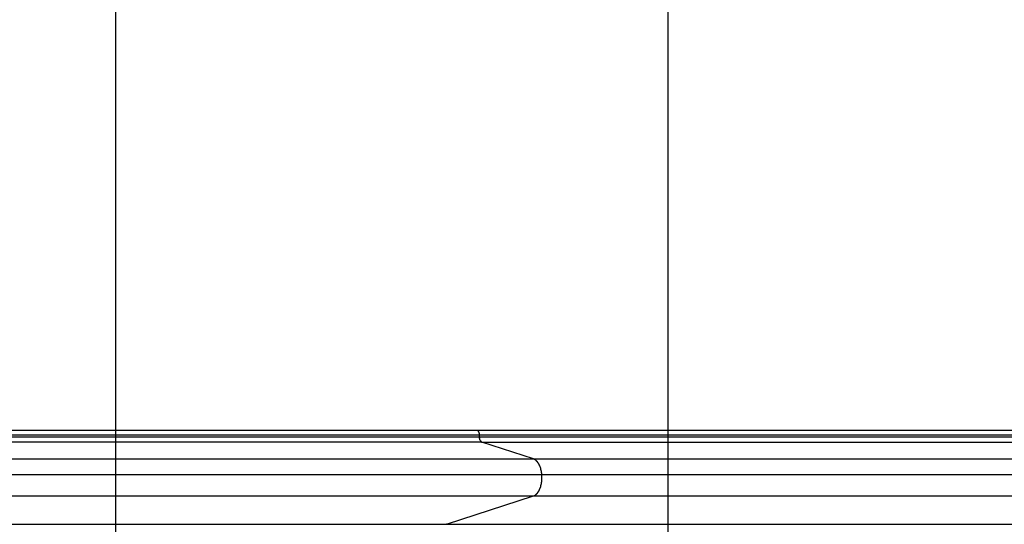
# Model space of a CAD drawing. Extents: x -26.1 to 26.1, y -22.8 to 22.8.
# Drawn here: x -17 to -8.1, y 6.4 to 11 of the extents above; entities that cross this region are included whole.
import ezdxf

# ---------------------------------------------------------------- set-up
doc = ezdxf.new("R2010")
doc.units = 0
doc.layers.get('0').update_dxf_attribs({"linetype": 'CONTINUOUS'})

msp = doc.modelspace()

# ---------------------------------------------------------------- linework, layer by layer
at = {"color": 0}
for points in [[(-16.1184, -13.0828), (-16.1184, 22.2669)], [(-11.1184, -11.912), (-11.1184, 21.0961)], [(-12.8473, 7.2921), (-24.15, 7.2921)], [(-24.1282, 7.252), (-12.8255, 7.252)], [(-24.1282, 7.2344), (-12.8255, 7.2344)], [(-6.5961, 7.2921), (-12.8473, 7.2921)], [(-12.8448, 7.2917), (-12.8448, 7.2917), (-12.8448, 7.2917), (-12.845, 7.2917), (-12.845, 7.2917), (-12.8453, 7.2917), (-12.8453, 7.2917), (-12.8456, 7.2917), (-12.8456, 7.2917), (-12.8459, 7.2919), (-12.8459, 7.2919), (-12.8462, 7.2919), (-12.8462, 7.2919), (-12.8465, 7.2919), (-12.8465, 7.2919), (-12.8468, 7.2919), (-12.847, 7.2919), (-12.8473, 7.2921)], [(-12.8448, 7.2917), (-12.8448, 7.2917), (-12.8448, 7.2917), (-12.845, 7.2917), (-12.845, 7.2917), (-12.8453, 7.2917), (-12.8453, 7.2917), (-12.8456, 7.2917), (-12.8456, 7.2917), (-12.8459, 7.2919), (-12.8459, 7.2919), (-12.8462, 7.2919), (-12.8462, 7.2919), (-12.8465, 7.2919), (-12.8465, 7.2919), (-12.8468, 7.2919), (-12.847, 7.2919), (-12.8473, 7.2921)], [(-12.843, 7.2913), (-12.843, 7.2913), (-12.843, 7.2913), (-12.843, 7.2913), (-12.843, 7.2913), (-12.8433, 7.2913), (-12.8433, 7.2913), (-12.8436, 7.2913), (-12.8436, 7.2913), (-12.8439, 7.2914), (-12.8439, 7.2914), (-12.8439, 7.2914), (-12.8439, 7.2914), (-12.8442, 7.2914), (-12.8442, 7.2914), (-12.8445, 7.2914), (-12.8445, 7.2914), (-12.8448, 7.2917)], [(-12.843, 7.2913), (-12.843, 7.2913), (-12.843, 7.2913), (-12.843, 7.2913), (-12.843, 7.2913), (-12.8433, 7.2913), (-12.8433, 7.2913), (-12.8436, 7.2913), (-12.8436, 7.2913), (-12.8439, 7.2914), (-12.8439, 7.2914), (-12.8439, 7.2914), (-12.8439, 7.2914), (-12.8442, 7.2914), (-12.8442, 7.2914), (-12.8445, 7.2914), (-12.8445, 7.2914), (-12.8448, 7.2917)], [(-12.8418, 7.2909), (-12.8418, 7.2909), (-12.8418, 7.2909), (-12.8418, 7.2909), (-12.8418, 7.2909), (-12.8421, 7.2909), (-12.8421, 7.2909), (-12.8421, 7.2909), (-12.8421, 7.2909), (-12.8424, 7.291), (-12.8424, 7.291), (-12.8424, 7.291), (-12.8424, 7.291), (-12.8427, 7.291), (-12.8427, 7.291), (-12.8427, 7.291), (-12.8427, 7.291), (-12.843, 7.2913)], [(-12.8418, 7.2909), (-12.8418, 7.2909), (-12.8418, 7.2909), (-12.8418, 7.2909), (-12.8418, 7.2909), (-12.8421, 7.2909), (-12.8421, 7.2909), (-12.8421, 7.2909), (-12.8421, 7.2909), (-12.8424, 7.291), (-12.8424, 7.291), (-12.8424, 7.291), (-12.8424, 7.291), (-12.8427, 7.291), (-12.8427, 7.291), (-12.8427, 7.291), (-12.8427, 7.291), (-12.843, 7.2913)], [(-12.8409, 7.2903), (-12.8419, 7.2908)], [(-12.8398, 7.2896), (-12.8398, 7.2896), (-12.8398, 7.2896), (-12.8398, 7.2896), (-12.8398, 7.2896), (-12.8399, 7.2896), (-12.8399, 7.2896), (-12.8399, 7.2896), (-12.8399, 7.2896), (-12.8402, 7.2899), (-12.8402, 7.2899), (-12.8402, 7.2899), (-12.8402, 7.2899), (-12.8405, 7.29), (-12.8405, 7.29), (-12.8405, 7.29), (-12.8405, 7.29), (-12.8408, 7.2903)], [(-12.8398, 7.2896), (-12.8398, 7.2896), (-12.8398, 7.2896), (-12.8398, 7.2896), (-12.8398, 7.2896), (-12.8399, 7.2896), (-12.8399, 7.2896), (-12.8399, 7.2896), (-12.8399, 7.2896), (-12.8402, 7.2899), (-12.8402, 7.2899), (-12.8402, 7.2899), (-12.8402, 7.2899), (-12.8405, 7.29), (-12.8405, 7.29), (-12.8405, 7.29), (-12.8405, 7.29), (-12.8408, 7.2903)], [(-12.8387, 7.2889), (-12.8387, 7.2889), (-12.8387, 7.2889), (-12.8387, 7.2889), (-12.8387, 7.2889), (-12.8389, 7.2889), (-12.8389, 7.2889), (-12.8389, 7.2889), (-12.8389, 7.2889), (-12.8392, 7.2892), (-12.8392, 7.2892), (-12.8392, 7.2892), (-12.8392, 7.2892), (-12.8395, 7.2893), (-12.8395, 7.2893), (-12.8396, 7.2893), (-12.8396, 7.2893), (-12.8399, 7.2896)], [(-12.8387, 7.2889), (-12.8387, 7.2889), (-12.8387, 7.2889), (-12.8387, 7.2889), (-12.8387, 7.2889), (-12.8389, 7.2889), (-12.8389, 7.2889), (-12.8389, 7.2889), (-12.8389, 7.2889), (-12.8392, 7.2892), (-12.8392, 7.2892), (-12.8392, 7.2892), (-12.8392, 7.2892), (-12.8395, 7.2893), (-12.8395, 7.2893), (-12.8396, 7.2893), (-12.8396, 7.2893), (-12.8399, 7.2896)], [(-12.8376, 7.2879), (-12.8376, 7.2879), (-12.8376, 7.2879), (-12.8376, 7.2879), (-12.8376, 7.2879), (-12.8378, 7.288), (-12.8378, 7.288), (-12.8378, 7.288), (-12.8378, 7.288), (-12.8381, 7.2883), (-12.8381, 7.2883), (-12.8381, 7.2883), (-12.8381, 7.2883), (-12.8384, 7.2885), (-12.8384, 7.2885), (-12.8384, 7.2885), (-12.8384, 7.2885), (-12.8387, 7.2888)], [(-12.8376, 7.2879), (-12.8376, 7.2879), (-12.8376, 7.2879), (-12.8376, 7.2879), (-12.8376, 7.2879), (-12.8378, 7.288), (-12.8378, 7.288), (-12.8378, 7.288), (-12.8378, 7.288), (-12.8381, 7.2883), (-12.8381, 7.2883), (-12.8381, 7.2883), (-12.8381, 7.2883), (-12.8384, 7.2885), (-12.8384, 7.2885), (-12.8384, 7.2885), (-12.8384, 7.2885), (-12.8387, 7.2888)], [(-12.8366, 7.287), (-12.8366, 7.287), (-12.8366, 7.287), (-12.8366, 7.287), (-12.8366, 7.287), (-12.8368, 7.2871), (-12.8368, 7.2871), (-12.8368, 7.2871), (-12.8368, 7.2871), (-12.8371, 7.2874), (-12.8371, 7.2874), (-12.8371, 7.2874), (-12.8371, 7.2874), (-12.8374, 7.2876), (-12.8374, 7.2876), (-12.8374, 7.2876), (-12.8374, 7.2876), (-12.8377, 7.2879)], [(-12.8366, 7.287), (-12.8366, 7.287), (-12.8366, 7.287), (-12.8366, 7.287), (-12.8366, 7.287), (-12.8368, 7.2871), (-12.8368, 7.2871), (-12.8368, 7.2871), (-12.8368, 7.2871), (-12.8371, 7.2874), (-12.8371, 7.2874), (-12.8371, 7.2874), (-12.8371, 7.2874), (-12.8374, 7.2876), (-12.8374, 7.2876), (-12.8374, 7.2876), (-12.8374, 7.2876), (-12.8377, 7.2879)], [(-12.8355, 7.2858), (-12.8355, 7.2858), (-12.8355, 7.2858), (-12.8355, 7.2858), (-12.8355, 7.2858), (-12.8357, 7.286), (-12.8357, 7.286), (-12.8357, 7.286), (-12.8357, 7.286), (-12.836, 7.2863), (-12.836, 7.2863), (-12.836, 7.2863), (-12.836, 7.2863), (-12.8363, 7.2866), (-12.8363, 7.2866), (-12.8363, 7.2866), (-12.8363, 7.2866), (-12.8366, 7.2869)], [(-12.8355, 7.2858), (-12.8355, 7.2858), (-12.8355, 7.2858), (-12.8355, 7.2858), (-12.8355, 7.2858), (-12.8357, 7.286), (-12.8357, 7.286), (-12.8357, 7.286), (-12.8357, 7.286), (-12.836, 7.2863), (-12.836, 7.2863), (-12.836, 7.2863), (-12.836, 7.2863), (-12.8363, 7.2866), (-12.8363, 7.2866), (-12.8363, 7.2866), (-12.8363, 7.2866), (-12.8366, 7.2869)], [(-12.8346, 7.2847), (-12.8346, 7.2847), (-12.8346, 7.2847), (-12.8346, 7.2847), (-12.8346, 7.2847), (-12.8348, 7.2849), (-12.8348, 7.2849), (-12.8348, 7.2849), (-12.8348, 7.2849), (-12.8351, 7.2852), (-12.8351, 7.2852), (-12.8351, 7.2852), (-12.8351, 7.2852), (-12.8353, 7.2855), (-12.8353, 7.2855), (-12.8353, 7.2856), (-12.8353, 7.2856), (-12.8356, 7.2859)], [(-12.8346, 7.2847), (-12.8346, 7.2847), (-12.8346, 7.2847), (-12.8346, 7.2847), (-12.8346, 7.2847), (-12.8348, 7.2849), (-12.8348, 7.2849), (-12.8348, 7.2849), (-12.8348, 7.2849), (-12.8351, 7.2852), (-12.8351, 7.2852), (-12.8351, 7.2852), (-12.8351, 7.2852), (-12.8353, 7.2855), (-12.8353, 7.2855), (-12.8353, 7.2856), (-12.8353, 7.2856), (-12.8356, 7.2859)], [(-12.8337, 7.2833), (-12.8337, 7.2833), (-12.8337, 7.2833), (-12.8337, 7.2833), (-12.8337, 7.2833), (-12.8337, 7.2836), (-12.8337, 7.2836), (-12.8337, 7.2836), (-12.8337, 7.2836), (-12.834, 7.2839), (-12.834, 7.2839), (-12.834, 7.2839), (-12.834, 7.2839), (-12.8343, 7.2842), (-12.8343, 7.2842), (-12.8343, 7.2843), (-12.8343, 7.2843), (-12.8346, 7.2846)], [(-12.8337, 7.2833), (-12.8337, 7.2833), (-12.8337, 7.2833), (-12.8337, 7.2833), (-12.8337, 7.2833), (-12.8337, 7.2836), (-12.8337, 7.2836), (-12.8337, 7.2836), (-12.8337, 7.2836), (-12.834, 7.2839), (-12.834, 7.2839), (-12.834, 7.2839), (-12.834, 7.2839), (-12.8343, 7.2842), (-12.8343, 7.2842), (-12.8343, 7.2843), (-12.8343, 7.2843), (-12.8346, 7.2846)], [(-12.8327, 7.2819), (-12.8327, 7.2819), (-12.8327, 7.2819), (-12.8327, 7.2819), (-12.8327, 7.2819), (-12.8328, 7.2822), (-12.8328, 7.2822), (-12.8328, 7.2822), (-12.8328, 7.2822), (-12.8331, 7.2825), (-12.8331, 7.2825), (-12.8331, 7.2825), (-12.8331, 7.2825), (-12.8333, 7.2828), (-12.8333, 7.2828), (-12.8333, 7.283), (-12.8333, 7.283), (-12.8336, 7.2833)], [(-12.8327, 7.2819), (-12.8327, 7.2819), (-12.8327, 7.2819), (-12.8327, 7.2819), (-12.8327, 7.2819), (-12.8328, 7.2822), (-12.8328, 7.2822), (-12.8328, 7.2822), (-12.8328, 7.2822), (-12.8331, 7.2825), (-12.8331, 7.2825), (-12.8331, 7.2825), (-12.8331, 7.2825), (-12.8333, 7.2828), (-12.8333, 7.2828), (-12.8333, 7.283), (-12.8333, 7.283), (-12.8336, 7.2833)], [(-12.8318, 7.2804), (-12.8318, 7.2804), (-12.8318, 7.2804), (-12.8318, 7.2804), (-12.8318, 7.2804), (-12.8319, 7.2806), (-12.8319, 7.2806), (-12.8319, 7.2808), (-12.8319, 7.2808), (-12.8322, 7.2811), (-12.8322, 7.2811), (-12.8322, 7.2811), (-12.8322, 7.2811), (-12.8324, 7.2814), (-12.8324, 7.2814), (-12.8324, 7.2816), (-12.8324, 7.2816), (-12.8327, 7.2819)], [(-12.8318, 7.2804), (-12.8318, 7.2804), (-12.8318, 7.2804), (-12.8318, 7.2804), (-12.8318, 7.2804), (-12.8319, 7.2806), (-12.8319, 7.2806), (-12.8319, 7.2808), (-12.8319, 7.2808), (-12.8322, 7.2811), (-12.8322, 7.2811), (-12.8322, 7.2811), (-12.8322, 7.2811), (-12.8324, 7.2814), (-12.8324, 7.2814), (-12.8324, 7.2816), (-12.8324, 7.2816), (-12.8327, 7.2819)], [(-12.831, 7.2788), (-12.831, 7.2788), (-12.831, 7.2788), (-12.831, 7.2788), (-12.831, 7.2788), (-12.831, 7.279), (-12.831, 7.279), (-12.831, 7.2792), (-12.831, 7.2792), (-12.8313, 7.2795), (-12.8313, 7.2795), (-12.8313, 7.2796), (-12.8313, 7.2796), (-12.8315, 7.2799), (-12.8315, 7.2799), (-12.8315, 7.2801), (-12.8315, 7.2801), (-12.8318, 7.2804)], [(-12.831, 7.2788), (-12.831, 7.2788), (-12.831, 7.2788), (-12.831, 7.2788), (-12.831, 7.2788), (-12.831, 7.279), (-12.831, 7.279), (-12.831, 7.2792), (-12.831, 7.2792), (-12.8313, 7.2795), (-12.8313, 7.2795), (-12.8313, 7.2796), (-12.8313, 7.2796), (-12.8315, 7.2799), (-12.8315, 7.2799), (-12.8315, 7.2801), (-12.8315, 7.2801), (-12.8318, 7.2804)], [(-12.8303, 7.2771), (-12.8303, 7.2771), (-12.8303, 7.2771), (-12.8303, 7.2771), (-12.8303, 7.2771), (-12.8303, 7.2773), (-12.8303, 7.2773), (-12.8303, 7.2775), (-12.8303, 7.2775), (-12.8306, 7.2778), (-12.8306, 7.2778), (-12.8306, 7.2779), (-12.8306, 7.2779), (-12.8307, 7.2782), (-12.8307, 7.2782), (-12.8307, 7.2784), (-12.8307, 7.2784), (-12.831, 7.2787)], [(-12.8303, 7.2771), (-12.8303, 7.2771), (-12.8303, 7.2771), (-12.8303, 7.2771), (-12.8303, 7.2771), (-12.8303, 7.2773), (-12.8303, 7.2773), (-12.8303, 7.2775), (-12.8303, 7.2775), (-12.8306, 7.2778), (-12.8306, 7.2778), (-12.8306, 7.2779), (-12.8306, 7.2779), (-12.8307, 7.2782), (-12.8307, 7.2782), (-12.8307, 7.2784), (-12.8307, 7.2784), (-12.831, 7.2787)], [(-12.8255, 7.252), (-12.8255, 7.254), (-12.8256, 7.2559), (-12.8257, 7.2579), (-12.8259, 7.2598), (-12.8262, 7.2618), (-12.8265, 7.2638), (-12.8268, 7.2658), (-12.8272, 7.2678), (-12.8277, 7.2697), (-12.8283, 7.2716), (-12.8289, 7.2735), (-12.8296, 7.2753), (-12.8303, 7.2771)], [(-12.8255, 7.2344), (-12.8255, 7.252)], [(-12.8255, 7.252), (-6.5961, 7.252)], [(-12.8253, 7.2294), (-12.8255, 7.2344)], [(-12.8255, 7.2344), (-6.5961, 7.2344)], [(-12.8253, 7.2295), (-12.8253, 7.2295), (-12.8251, 7.2292), (-12.8251, 7.2289), (-12.8251, 7.2286), (-12.8251, 7.2284), (-12.8251, 7.2281), (-12.8251, 7.2278), (-12.8251, 7.2275), (-12.8251, 7.2274), (-12.825, 7.2271), (-12.825, 7.2268), (-12.825, 7.2265), (-12.825, 7.2263), (-12.825, 7.226), (-12.825, 7.2259), (-12.825, 7.2256), (-12.825, 7.2256)], [(-12.8253, 7.2295), (-12.8253, 7.2295), (-12.8251, 7.2292), (-12.8251, 7.2289), (-12.8251, 7.2286), (-12.8251, 7.2284), (-12.8251, 7.2281), (-12.8251, 7.2278), (-12.8251, 7.2275), (-12.8251, 7.2274), (-12.825, 7.2271), (-12.825, 7.2268), (-12.825, 7.2265), (-12.825, 7.2263), (-12.825, 7.226), (-12.825, 7.2259), (-12.825, 7.2256), (-12.825, 7.2256)], [(-12.8182, 7.2004), (-12.8191, 7.2023), (-12.8199, 7.2042), (-12.8207, 7.2061), (-12.8214, 7.2081), (-12.8221, 7.2102), (-12.8227, 7.2123), (-12.8232, 7.2145), (-12.8237, 7.2167), (-12.8242, 7.219), (-12.8245, 7.2211), (-12.8248, 7.2231), (-12.8251, 7.2256)], [(-12.803, 7.1852), (-24.1057, 7.1852)], [(-12.8182, 7.2005), (-12.8182, 7.2005), (-12.8179, 7.2002), (-12.8179, 7.2002), (-12.8179, 7.2), (-12.8179, 7.2), (-12.8177, 7.1997), (-12.8177, 7.1997), (-12.8177, 7.1996), (-12.8177, 7.1996), (-12.8174, 7.1993), (-12.8174, 7.1993), (-12.8174, 7.1991), (-12.8174, 7.1991), (-12.8173, 7.1988), (-12.8173, 7.1988), (-12.8173, 7.1988), (-12.8173, 7.1988)], [(-12.8182, 7.2005), (-12.8182, 7.2005), (-12.8179, 7.2002), (-12.8179, 7.2002), (-12.8179, 7.2), (-12.8179, 7.2), (-12.8177, 7.1997), (-12.8177, 7.1997), (-12.8177, 7.1996), (-12.8177, 7.1996), (-12.8174, 7.1993), (-12.8174, 7.1993), (-12.8174, 7.1991), (-12.8174, 7.1991), (-12.8173, 7.1988), (-12.8173, 7.1988), (-12.8173, 7.1988), (-12.8173, 7.1988)], [(-12.8173, 7.1987), (-12.8173, 7.1987), (-12.817, 7.1984), (-12.817, 7.1984), (-12.817, 7.1982), (-12.817, 7.1982), (-12.8167, 7.1979), (-12.8167, 7.1979), (-12.8167, 7.1978), (-12.8167, 7.1978), (-12.8164, 7.1975), (-12.8164, 7.1975), (-12.8164, 7.1973), (-12.8164, 7.1973), (-12.8163, 7.197), (-12.8163, 7.197), (-12.8163, 7.197), (-12.8163, 7.197)], [(-12.8173, 7.1987), (-12.8173, 7.1987), (-12.817, 7.1984), (-12.817, 7.1984), (-12.817, 7.1982), (-12.817, 7.1982), (-12.8167, 7.1979), (-12.8167, 7.1979), (-12.8167, 7.1978), (-12.8167, 7.1978), (-12.8164, 7.1975), (-12.8164, 7.1975), (-12.8164, 7.1973), (-12.8164, 7.1973), (-12.8163, 7.197), (-12.8163, 7.197), (-12.8163, 7.197), (-12.8163, 7.197)], [(-12.8162, 7.1972), (-12.8162, 7.1972), (-12.8159, 7.1969), (-12.8159, 7.1969), (-12.8159, 7.1967), (-12.8159, 7.1967), (-12.8157, 7.1964), (-12.8157, 7.1964), (-12.8157, 7.1962), (-12.8157, 7.1962), (-12.8154, 7.1959), (-12.8154, 7.1959), (-12.8154, 7.1957), (-12.8154, 7.1957), (-12.8153, 7.1955), (-12.8153, 7.1955), (-12.8153, 7.1955), (-12.8153, 7.1955)], [(-12.8162, 7.1972), (-12.8162, 7.1972), (-12.8159, 7.1969), (-12.8159, 7.1969), (-12.8159, 7.1967), (-12.8159, 7.1967), (-12.8157, 7.1964), (-12.8157, 7.1964), (-12.8157, 7.1962), (-12.8157, 7.1962), (-12.8154, 7.1959), (-12.8154, 7.1959), (-12.8154, 7.1957), (-12.8154, 7.1957), (-12.8153, 7.1955), (-12.8153, 7.1955), (-12.8153, 7.1955), (-12.8153, 7.1955)], [(-12.8154, 7.1955), (-12.8154, 7.1955), (-12.8151, 7.1952), (-12.8151, 7.1952), (-12.8151, 7.195), (-12.8151, 7.195), (-12.8148, 7.1947), (-12.8148, 7.1947), (-12.8148, 7.1947), (-12.8148, 7.1947), (-12.8145, 7.1944), (-12.8145, 7.1944), (-12.8145, 7.1944), (-12.8145, 7.1944), (-12.8143, 7.1941), (-12.8143, 7.1941), (-12.8143, 7.1941), (-12.8143, 7.1941)], [(-12.8154, 7.1955), (-12.8154, 7.1955), (-12.8151, 7.1952), (-12.8151, 7.1952), (-12.8151, 7.195), (-12.8151, 7.195), (-12.8148, 7.1947), (-12.8148, 7.1947), (-12.8148, 7.1947), (-12.8148, 7.1947), (-12.8145, 7.1944), (-12.8145, 7.1944), (-12.8145, 7.1944), (-12.8145, 7.1944), (-12.8143, 7.1941), (-12.8143, 7.1941), (-12.8143, 7.1941), (-12.8143, 7.1941)], [(-12.8143, 7.1941), (-12.8143, 7.1941), (-12.814, 7.1938), (-12.814, 7.1938), (-12.8139, 7.1936), (-12.8139, 7.1936), (-12.8136, 7.1933), (-12.8136, 7.1933), (-12.8136, 7.1933), (-12.8136, 7.1933), (-12.8133, 7.193), (-12.8133, 7.193), (-12.8133, 7.193), (-12.8133, 7.193), (-12.8131, 7.1927), (-12.8131, 7.1927), (-12.8131, 7.1927), (-12.8131, 7.1927)], [(-12.8143, 7.1941), (-12.8143, 7.1941), (-12.814, 7.1938), (-12.814, 7.1938), (-12.8139, 7.1936), (-12.8139, 7.1936), (-12.8136, 7.1933), (-12.8136, 7.1933), (-12.8136, 7.1933), (-12.8136, 7.1933), (-12.8133, 7.193), (-12.8133, 7.193), (-12.8133, 7.193), (-12.8133, 7.193), (-12.8131, 7.1927), (-12.8131, 7.1927), (-12.8131, 7.1927), (-12.8131, 7.1927)], [(-12.8132, 7.1927), (-12.8132, 7.1927), (-12.8129, 7.1924), (-12.8129, 7.1924), (-12.8129, 7.1922), (-12.8129, 7.1922), (-12.8126, 7.1919), (-12.8126, 7.1919), (-12.8126, 7.1919), (-12.8126, 7.1919), (-12.8123, 7.1916), (-12.8123, 7.1916), (-12.8123, 7.1916), (-12.8123, 7.1916), (-12.8121, 7.1914), (-12.8121, 7.1914), (-12.8121, 7.1914), (-12.8121, 7.1914)], [(-12.8132, 7.1927), (-12.8132, 7.1927), (-12.8129, 7.1924), (-12.8129, 7.1924), (-12.8129, 7.1922), (-12.8129, 7.1922), (-12.8126, 7.1919), (-12.8126, 7.1919), (-12.8126, 7.1919), (-12.8126, 7.1919), (-12.8123, 7.1916), (-12.8123, 7.1916), (-12.8123, 7.1916), (-12.8123, 7.1916), (-12.8121, 7.1914), (-12.8121, 7.1914), (-12.8121, 7.1914), (-12.8121, 7.1914)], [(-12.8122, 7.1914), (-12.8122, 7.1914), (-12.8119, 7.1911), (-12.8119, 7.1911), (-12.8119, 7.1911), (-12.8119, 7.1911), (-12.8116, 7.1909), (-12.8116, 7.1909), (-12.8116, 7.1909), (-12.8116, 7.1909), (-12.8113, 7.1906), (-12.8113, 7.1906), (-12.8113, 7.1906), (-12.8113, 7.1906), (-12.8111, 7.1904), (-12.8111, 7.1904), (-12.8111, 7.1904), (-12.8111, 7.1904)], [(-12.8122, 7.1914), (-12.8122, 7.1914), (-12.8119, 7.1911), (-12.8119, 7.1911), (-12.8119, 7.1911), (-12.8119, 7.1911), (-12.8116, 7.1909), (-12.8116, 7.1909), (-12.8116, 7.1909), (-12.8116, 7.1909), (-12.8113, 7.1906), (-12.8113, 7.1906), (-12.8113, 7.1906), (-12.8113, 7.1906), (-12.8111, 7.1904), (-12.8111, 7.1904), (-12.8111, 7.1904), (-12.8111, 7.1904)], [(-12.811, 7.1903), (-12.811, 7.1903), (-12.8107, 7.19), (-12.8107, 7.19), (-12.8106, 7.19), (-12.8106, 7.19), (-12.8103, 7.1897), (-12.8103, 7.1897), (-12.8103, 7.1897), (-12.8103, 7.1897), (-12.81, 7.1894), (-12.81, 7.1894), (-12.81, 7.1894), (-12.81, 7.1894), (-12.8098, 7.1892), (-12.8098, 7.1892), (-12.8098, 7.1892), (-12.8098, 7.1892)], [(-12.811, 7.1903), (-12.811, 7.1903), (-12.8107, 7.19), (-12.8107, 7.19), (-12.8106, 7.19), (-12.8106, 7.19), (-12.8103, 7.1897), (-12.8103, 7.1897), (-12.8103, 7.1897), (-12.8103, 7.1897), (-12.81, 7.1894), (-12.81, 7.1894), (-12.81, 7.1894), (-12.81, 7.1894), (-12.8098, 7.1892), (-12.8098, 7.1892), (-12.8098, 7.1892), (-12.8098, 7.1892)], [(-12.8098, 7.1893), (-12.8098, 7.1893), (-12.8095, 7.189), (-12.8095, 7.189), (-12.8095, 7.189), (-12.8095, 7.189), (-12.8092, 7.1887), (-12.8092, 7.1887), (-12.8092, 7.1887), (-12.8092, 7.1887), (-12.8089, 7.1884), (-12.8089, 7.1884), (-12.8089, 7.1884), (-12.8089, 7.1884), (-12.8087, 7.1884), (-12.8087, 7.1884), (-12.8087, 7.1884), (-12.8087, 7.1884)], [(-12.8098, 7.1893), (-12.8098, 7.1893), (-12.8095, 7.189), (-12.8095, 7.189), (-12.8095, 7.189), (-12.8095, 7.189), (-12.8092, 7.1887), (-12.8092, 7.1887), (-12.8092, 7.1887), (-12.8092, 7.1887), (-12.8089, 7.1884), (-12.8089, 7.1884), (-12.8089, 7.1884), (-12.8089, 7.1884), (-12.8087, 7.1884), (-12.8087, 7.1884), (-12.8087, 7.1884), (-12.8087, 7.1884)], [(-12.8087, 7.1884), (-12.8087, 7.1884), (-12.8084, 7.1881), (-12.8084, 7.1881), (-12.8084, 7.1881), (-12.8084, 7.1881), (-12.8081, 7.1878), (-12.8081, 7.1878), (-12.8081, 7.1878), (-12.8081, 7.1878), (-12.8078, 7.1875), (-12.8078, 7.1875), (-12.8078, 7.1875), (-12.8078, 7.1875), (-12.8076, 7.1875), (-12.8076, 7.1875), (-12.8076, 7.1875), (-12.8076, 7.1875)], [(-12.8087, 7.1884), (-12.8087, 7.1884), (-12.8084, 7.1881), (-12.8084, 7.1881), (-12.8084, 7.1881), (-12.8084, 7.1881), (-12.8081, 7.1878), (-12.8081, 7.1878), (-12.8081, 7.1878), (-12.8081, 7.1878), (-12.8078, 7.1875), (-12.8078, 7.1875), (-12.8078, 7.1875), (-12.8078, 7.1875), (-12.8076, 7.1875), (-12.8076, 7.1875), (-12.8076, 7.1875), (-12.8076, 7.1875)], [(-12.8076, 7.1875), (-12.8076, 7.1875), (-12.8073, 7.1872), (-12.8073, 7.1872), (-12.8072, 7.1872), (-12.8072, 7.1872), (-12.8069, 7.187), (-12.8069, 7.187), (-12.8069, 7.187), (-12.8069, 7.187), (-12.8066, 7.1868), (-12.8066, 7.1868), (-12.8066, 7.1868), (-12.8066, 7.1868), (-12.8064, 7.1868), (-12.8064, 7.1868), (-12.8064, 7.1868), (-12.8064, 7.1868)], [(-12.8076, 7.1875), (-12.8076, 7.1875), (-12.8073, 7.1872), (-12.8073, 7.1872), (-12.8072, 7.1872), (-12.8072, 7.1872), (-12.8069, 7.187), (-12.8069, 7.187), (-12.8069, 7.187), (-12.8069, 7.187), (-12.8066, 7.1868), (-12.8066, 7.1868), (-12.8066, 7.1868), (-12.8066, 7.1868), (-12.8064, 7.1868), (-12.8064, 7.1868), (-12.8064, 7.1868), (-12.8064, 7.1868)], [(-12.8064, 7.1868), (-12.8064, 7.1868), (-12.8061, 7.1865), (-12.8061, 7.1865), (-12.8061, 7.1865), (-12.8061, 7.1865), (-12.8058, 7.1864), (-12.8058, 7.1864), (-12.8058, 7.1864), (-12.8058, 7.1864), (-12.8055, 7.1861), (-12.8055, 7.1861), (-12.8055, 7.1861), (-12.8055, 7.1861), (-12.8052, 7.1861), (-12.8052, 7.1861), (-12.8052, 7.1861), (-12.8052, 7.1861)], [(-12.8064, 7.1868), (-12.8064, 7.1868), (-12.8061, 7.1865), (-12.8061, 7.1865), (-12.8061, 7.1865), (-12.8061, 7.1865), (-12.8058, 7.1864), (-12.8058, 7.1864), (-12.8058, 7.1864), (-12.8058, 7.1864), (-12.8055, 7.1861), (-12.8055, 7.1861), (-12.8055, 7.1861), (-12.8055, 7.1861), (-12.8052, 7.1861), (-12.8052, 7.1861), (-12.8052, 7.1861), (-12.8052, 7.1861)], [(-12.8052, 7.1862), (-12.8052, 7.1862), (-12.8049, 7.1859), (-12.8049, 7.1859), (-12.8049, 7.1859), (-12.8049, 7.1859), (-12.8046, 7.1859), (-12.8046, 7.1859), (-12.8046, 7.1859), (-12.8046, 7.1859), (-12.8043, 7.1856), (-12.8043, 7.1856), (-12.8043, 7.1856), (-12.8043, 7.1856), (-12.8041, 7.1856), (-12.8041, 7.1856), (-12.8041, 7.1856), (-12.8041, 7.1856)], [(-12.8052, 7.1862), (-12.8052, 7.1862), (-12.8049, 7.1859), (-12.8049, 7.1859), (-12.8049, 7.1859), (-12.8049, 7.1859), (-12.8046, 7.1859), (-12.8046, 7.1859), (-12.8046, 7.1859), (-12.8046, 7.1859), (-12.8043, 7.1856), (-12.8043, 7.1856), (-12.8043, 7.1856), (-12.8043, 7.1856), (-12.8041, 7.1856), (-12.8041, 7.1856), (-12.8041, 7.1856), (-12.8041, 7.1856)], [(-12.803, 7.1852), (-12.8042, 7.1855)], [(-12.3369, 7.0342), (-12.803, 7.1852)], [(-12.803, 7.1852), (-6.5961, 7.1852)], [(-23.6396, 7.0342), (-12.3369, 7.0342)], [(-12.3369, 7.0342), (-6.5961, 7.0342)], [(-12.3263, 7.0288), (-12.3263, 7.0288), (-12.3268, 7.0291), (-12.3274, 7.0294), (-12.328, 7.0297), (-12.3287, 7.0301), (-12.3293, 7.0304), (-12.3299, 7.0309), (-12.3305, 7.0312), (-12.3314, 7.0318), (-12.332, 7.0321), (-12.3326, 7.0324), (-12.3332, 7.0327), (-12.334, 7.0333), (-12.3346, 7.0336), (-12.3352, 7.0339), (-12.3358, 7.0342), (-12.3366, 7.0345)], [(-12.3263, 7.0288), (-12.3263, 7.0288), (-12.3268, 7.0291), (-12.3274, 7.0294), (-12.328, 7.0297), (-12.3287, 7.0301), (-12.3293, 7.0304), (-12.3299, 7.0309), (-12.3305, 7.0312), (-12.3314, 7.0318), (-12.332, 7.0321), (-12.3326, 7.0324), (-12.3332, 7.0327), (-12.334, 7.0333), (-12.3346, 7.0336), (-12.3352, 7.0339), (-12.3358, 7.0342), (-12.3366, 7.0345)], [(-12.3181, 7.0243), (-12.3181, 7.0243), (-12.3184, 7.0246), (-12.3189, 7.0249), (-12.3192, 7.0252), (-12.3198, 7.0255), (-12.3201, 7.0258), (-12.3207, 7.0261), (-12.3213, 7.0264), (-12.3219, 7.0267), (-12.3222, 7.0269), (-12.3228, 7.0272), (-12.3234, 7.0275), (-12.324, 7.0278), (-12.3243, 7.028), (-12.3249, 7.0283), (-12.3255, 7.0286), (-12.3261, 7.0289)], [(-12.3181, 7.0243), (-12.3181, 7.0243), (-12.3184, 7.0246), (-12.3189, 7.0249), (-12.3192, 7.0252), (-12.3198, 7.0255), (-12.3201, 7.0258), (-12.3207, 7.0261), (-12.3213, 7.0264), (-12.3219, 7.0267), (-12.3222, 7.0269), (-12.3228, 7.0272), (-12.3234, 7.0275), (-12.324, 7.0278), (-12.3243, 7.028), (-12.3249, 7.0283), (-12.3255, 7.0286), (-12.3261, 7.0289)], [(-12.3128, 7.0201), (-12.3128, 7.0201), (-12.313, 7.0201), (-12.3133, 7.0204), (-12.3136, 7.0207), (-12.3139, 7.021), (-12.3142, 7.0212), (-12.3145, 7.0215), (-12.3148, 7.0218), (-12.3153, 7.0221), (-12.3156, 7.0221), (-12.3159, 7.0224), (-12.3162, 7.0227), (-12.3167, 7.023), (-12.317, 7.0232), (-12.3173, 7.0235), (-12.3176, 7.0238), (-12.3181, 7.0241)], [(-12.3128, 7.0201), (-12.3128, 7.0201), (-12.313, 7.0201), (-12.3133, 7.0204), (-12.3136, 7.0207), (-12.3139, 7.021), (-12.3142, 7.0212), (-12.3145, 7.0215), (-12.3148, 7.0218), (-12.3153, 7.0221), (-12.3156, 7.0221), (-12.3159, 7.0224), (-12.3162, 7.0227), (-12.3167, 7.023), (-12.317, 7.0232), (-12.3173, 7.0235), (-12.3176, 7.0238), (-12.3181, 7.0241)], [(-12.3087, 7.0161), (-12.3127, 7.0202)], [(-12.3041, 7.0116), (-12.3041, 7.0116), (-12.3041, 7.0117), (-12.3044, 7.012), (-12.3046, 7.0123), (-12.3049, 7.0126), (-12.3052, 7.0129), (-12.3055, 7.0132), (-12.3058, 7.0135), (-12.3062, 7.0139), (-12.3065, 7.0141), (-12.3068, 7.0144), (-12.3071, 7.0147), (-12.3074, 7.015), (-12.3076, 7.0151), (-12.3079, 7.0154), (-12.3082, 7.0157), (-12.3085, 7.016)], [(-12.3041, 7.0116), (-12.3041, 7.0116), (-12.3041, 7.0117), (-12.3044, 7.012), (-12.3046, 7.0123), (-12.3049, 7.0126), (-12.3052, 7.0129), (-12.3055, 7.0132), (-12.3058, 7.0135), (-12.3062, 7.0139), (-12.3065, 7.0141), (-12.3068, 7.0144), (-12.3071, 7.0147), (-12.3074, 7.015), (-12.3076, 7.0151), (-12.3079, 7.0154), (-12.3082, 7.0157), (-12.3085, 7.016)], [(-12.2998, 7.0058), (-12.2998, 7.0058), (-12.2999, 7.006), (-12.3002, 7.0063), (-12.3005, 7.0066), (-12.3008, 7.0069), (-12.3011, 7.0072), (-12.3014, 7.0077), (-12.3017, 7.008), (-12.302, 7.0086), (-12.3022, 7.0089), (-12.3025, 7.0093), (-12.3028, 7.0096), (-12.3031, 7.0102), (-12.3034, 7.0105), (-12.3037, 7.0108), (-12.304, 7.0111), (-12.3043, 7.0116)], [(-12.2998, 7.0058), (-12.2998, 7.0058), (-12.2999, 7.006), (-12.3002, 7.0063), (-12.3005, 7.0066), (-12.3008, 7.0069), (-12.3011, 7.0072), (-12.3014, 7.0077), (-12.3017, 7.008), (-12.302, 7.0086), (-12.3022, 7.0089), (-12.3025, 7.0093), (-12.3028, 7.0096), (-12.3031, 7.0102), (-12.3034, 7.0105), (-12.3037, 7.0108), (-12.304, 7.0111), (-12.3043, 7.0116)], [(-12.2956, 7.0003), (-12.2956, 7.0003), (-12.2956, 7.0005), (-12.2959, 7.0008), (-12.2962, 7.0011), (-12.2965, 7.0015), (-12.2968, 7.0018), (-12.2971, 7.0021), (-12.2974, 7.0024), (-12.2977, 7.003), (-12.2979, 7.0033), (-12.2982, 7.0036), (-12.2985, 7.0039), (-12.2988, 7.0045), (-12.2989, 7.0048), (-12.2992, 7.0052), (-12.2995, 7.0055), (-12.2998, 7.006)], [(-12.2956, 7.0003), (-12.2956, 7.0003), (-12.2956, 7.0005), (-12.2959, 7.0008), (-12.2962, 7.0011), (-12.2965, 7.0015), (-12.2968, 7.0018), (-12.2971, 7.0021), (-12.2974, 7.0024), (-12.2977, 7.003), (-12.2979, 7.0033), (-12.2982, 7.0036), (-12.2985, 7.0039), (-12.2988, 7.0045), (-12.2989, 7.0048), (-12.2992, 7.0052), (-12.2995, 7.0055), (-12.2998, 7.006)], [(-12.2915, 6.994), (-12.2915, 6.994), (-12.2915, 6.9943), (-12.2918, 6.9946), (-12.2921, 6.9949), (-12.2924, 6.9954), (-12.2924, 6.9957), (-12.2927, 6.9962), (-12.293, 6.9965), (-12.2933, 6.9971), (-12.2933, 6.9974), (-12.2936, 6.9977), (-12.2939, 6.998), (-12.2942, 6.9986), (-12.2944, 6.9989), (-12.2947, 6.9994), (-12.295, 6.9997), (-12.2953, 7.0003)], [(-12.2915, 6.994), (-12.2915, 6.994), (-12.2915, 6.9943), (-12.2918, 6.9946), (-12.2921, 6.9949), (-12.2924, 6.9954), (-12.2924, 6.9957), (-12.2927, 6.9962), (-12.293, 6.9965), (-12.2933, 6.9971), (-12.2933, 6.9974), (-12.2936, 6.9977), (-12.2939, 6.998), (-12.2942, 6.9986), (-12.2944, 6.9989), (-12.2947, 6.9994), (-12.295, 6.9997), (-12.2953, 7.0003)], [(-12.2873, 6.9868), (-12.2873, 6.9868), (-12.2873, 6.9871), (-12.2875, 6.9874), (-12.2876, 6.9877), (-12.2879, 6.9883), (-12.288, 6.9886), (-12.2883, 6.9892), (-12.2886, 6.9897), (-12.2889, 6.9903), (-12.2891, 6.9906), (-12.2894, 6.9912), (-12.2897, 6.9915), (-12.29, 6.9921), (-12.2903, 6.9924), (-12.2906, 6.993), (-12.2909, 6.9933), (-12.2912, 6.9939)], [(-12.2873, 6.9868), (-12.2873, 6.9868), (-12.2873, 6.9871), (-12.2875, 6.9874), (-12.2876, 6.9877), (-12.2879, 6.9883), (-12.288, 6.9886), (-12.2883, 6.9892), (-12.2886, 6.9897), (-12.2889, 6.9903), (-12.2891, 6.9906), (-12.2894, 6.9912), (-12.2897, 6.9915), (-12.29, 6.9921), (-12.2903, 6.9924), (-12.2906, 6.993), (-12.2909, 6.9933), (-12.2912, 6.9939)], [(-12.2838, 6.9797), (-12.2838, 6.9797), (-12.2838, 6.9799), (-12.284, 6.9802), (-12.2841, 6.9805), (-12.2844, 6.9811), (-12.2846, 6.9814), (-12.2849, 6.982), (-12.2852, 6.9826), (-12.2855, 6.9832), (-12.2855, 6.9835), (-12.2858, 6.9841), (-12.2861, 6.9846), (-12.2864, 6.9852), (-12.2865, 6.9855), (-12.2868, 6.9859), (-12.287, 6.9862), (-12.2873, 6.9867)], [(-12.2838, 6.9797), (-12.2838, 6.9797), (-12.2838, 6.9799), (-12.284, 6.9802), (-12.2841, 6.9805), (-12.2844, 6.9811), (-12.2846, 6.9814), (-12.2849, 6.982), (-12.2852, 6.9826), (-12.2855, 6.9832), (-12.2855, 6.9835), (-12.2858, 6.9841), (-12.2861, 6.9846), (-12.2864, 6.9852), (-12.2865, 6.9855), (-12.2868, 6.9859), (-12.287, 6.9862), (-12.2873, 6.9867)], [(-12.2803, 6.972), (-12.2803, 6.972), (-12.2803, 6.9722), (-12.2806, 6.9725), (-12.2806, 6.9728), (-12.2809, 6.9734), (-12.2809, 6.9739), (-12.2812, 6.9745), (-12.2815, 6.9751), (-12.2818, 6.9757), (-12.2818, 6.9762), (-12.2821, 6.9768), (-12.2823, 6.9774), (-12.2826, 6.978), (-12.2826, 6.9783), (-12.2829, 6.9789), (-12.2831, 6.9792), (-12.2834, 6.9797)], [(-12.2803, 6.972), (-12.2803, 6.972), (-12.2803, 6.9722), (-12.2806, 6.9725), (-12.2806, 6.9728), (-12.2809, 6.9734), (-12.2809, 6.9739), (-12.2812, 6.9745), (-12.2815, 6.9751), (-12.2818, 6.9757), (-12.2818, 6.9762), (-12.2821, 6.9768), (-12.2823, 6.9774), (-12.2826, 6.978), (-12.2826, 6.9783), (-12.2829, 6.9789), (-12.2831, 6.9792), (-12.2834, 6.9797)], [(-12.2741, 6.7775), (-12.2715, 6.7861), (-12.2691, 6.7948), (-12.267, 6.8037), (-12.2652, 6.8127), (-12.2637, 6.8218), (-12.2625, 6.8309), (-12.2615, 6.84), (-12.2609, 6.849), (-12.2605, 6.858), (-12.2603, 6.8668), (-12.2605, 6.8756), (-12.2609, 6.8846), (-12.2615, 6.8936), (-12.2625, 6.9027), (-12.2637, 6.9119), (-12.2652, 6.9209), (-12.267, 6.9299), (-12.2691, 6.9388), (-12.2715, 6.9476), (-12.2741, 6.9561), (-12.2771, 6.9643), (-12.2803, 6.9723)], [(16.1722, 6.892), (-26.1184, 6.892)], [(-12.2772, 6.7696), (-12.2772, 6.7696), (-12.2769, 6.7699), (-12.2767, 6.7703), (-12.2764, 6.7707), (-12.2762, 6.7713), (-12.2759, 6.7718), (-12.2756, 6.7724), (-12.2753, 6.773), (-12.2752, 6.7736), (-12.2749, 6.7741), (-12.2746, 6.7747), (-12.2743, 6.7753), (-12.2742, 6.7759), (-12.2739, 6.7762), (-12.2739, 6.7768), (-12.2739, 6.7772), (-12.2739, 6.7777)], [(-12.2772, 6.7696), (-12.2772, 6.7696), (-12.2769, 6.7699), (-12.2767, 6.7703), (-12.2764, 6.7707), (-12.2762, 6.7713), (-12.2759, 6.7718), (-12.2756, 6.7724), (-12.2753, 6.773), (-12.2752, 6.7736), (-12.2749, 6.7741), (-12.2746, 6.7747), (-12.2743, 6.7753), (-12.2742, 6.7759), (-12.2739, 6.7762), (-12.2739, 6.7768), (-12.2739, 6.7772), (-12.2739, 6.7777)], [(-23.6396, 6.6994), (-12.3369, 6.6994)], [(-13.1228, 6.445), (-12.3369, 6.6994)], [(-12.3369, 6.6994), (-12.3321, 6.7012)], [(-12.3369, 6.6994), (-6.5961, 6.6994)], [(-12.3321, 6.7013), (-12.3321, 6.7013), (-12.3317, 6.7013), (-12.3314, 6.7013), (-12.3311, 6.7013), (-12.3308, 6.7016), (-12.3305, 6.7016), (-12.3302, 6.7019), (-12.3299, 6.7019), (-12.3296, 6.7022), (-12.3292, 6.7022), (-12.3289, 6.7025), (-12.3286, 6.7025), (-12.3283, 6.7028), (-12.328, 6.7028), (-12.3277, 6.7031), (-12.3274, 6.7031), (-12.3273, 6.7034)], [(-12.3321, 6.7013), (-12.3321, 6.7013), (-12.3317, 6.7013), (-12.3314, 6.7013), (-12.3311, 6.7013), (-12.3308, 6.7016), (-12.3305, 6.7016), (-12.3302, 6.7019), (-12.3299, 6.7019), (-12.3296, 6.7022), (-12.3292, 6.7022), (-12.3289, 6.7025), (-12.3286, 6.7025), (-12.3283, 6.7028), (-12.328, 6.7028), (-12.3277, 6.7031), (-12.3274, 6.7031), (-12.3273, 6.7034)], [(-12.3275, 6.7036), (-12.3275, 6.7036), (-12.327, 6.7036), (-12.3267, 6.7039), (-12.3264, 6.7039), (-12.3261, 6.7042), (-12.3258, 6.7042), (-12.3255, 6.7045), (-12.3252, 6.7045), (-12.3249, 6.7048), (-12.3246, 6.7048), (-12.3243, 6.7051), (-12.324, 6.7051), (-12.3237, 6.7054), (-12.3234, 6.7054), (-12.3231, 6.7057), (-12.3228, 6.7058), (-12.3227, 6.7061)], [(-12.3275, 6.7036), (-12.3275, 6.7036), (-12.327, 6.7036), (-12.3267, 6.7039), (-12.3264, 6.7039), (-12.3261, 6.7042), (-12.3258, 6.7042), (-12.3255, 6.7045), (-12.3252, 6.7045), (-12.3249, 6.7048), (-12.3246, 6.7048), (-12.3243, 6.7051), (-12.324, 6.7051), (-12.3237, 6.7054), (-12.3234, 6.7054), (-12.3231, 6.7057), (-12.3228, 6.7058), (-12.3227, 6.7061)], [(-12.3226, 6.7063), (-12.3226, 6.7063), (-12.3222, 6.7063), (-12.3219, 6.7066), (-12.3216, 6.7066), (-12.3213, 6.7069), (-12.3209, 6.7069), (-12.3206, 6.7072), (-12.3203, 6.7075), (-12.32, 6.7078), (-12.3196, 6.7078), (-12.3193, 6.7081), (-12.319, 6.7083), (-12.3187, 6.7086), (-12.3184, 6.7086), (-12.3181, 6.7089), (-12.3178, 6.7092), (-12.3178, 6.7095)], [(-12.3226, 6.7063), (-12.3226, 6.7063), (-12.3222, 6.7063), (-12.3219, 6.7066), (-12.3216, 6.7066), (-12.3213, 6.7069), (-12.3209, 6.7069), (-12.3206, 6.7072), (-12.3203, 6.7075), (-12.32, 6.7078), (-12.3196, 6.7078), (-12.3193, 6.7081), (-12.319, 6.7083), (-12.3187, 6.7086), (-12.3184, 6.7086), (-12.3181, 6.7089), (-12.3178, 6.7092), (-12.3178, 6.7095)], [(-12.3178, 6.7095), (-12.3178, 6.7095), (-12.3175, 6.7095), (-12.3172, 6.7098), (-12.3169, 6.7099), (-12.3166, 6.7102), (-12.3163, 6.7104), (-12.316, 6.7107), (-12.3157, 6.711), (-12.3154, 6.7113), (-12.3151, 6.7115), (-12.3148, 6.7118), (-12.3145, 6.7121), (-12.3142, 6.7124), (-12.3139, 6.7125), (-12.3136, 6.7128), (-12.3133, 6.7131), (-12.3132, 6.7134)], [(-12.3178, 6.7095), (-12.3178, 6.7095), (-12.3175, 6.7095), (-12.3172, 6.7098), (-12.3169, 6.7099), (-12.3166, 6.7102), (-12.3163, 6.7104), (-12.316, 6.7107), (-12.3157, 6.711), (-12.3154, 6.7113), (-12.3151, 6.7115), (-12.3148, 6.7118), (-12.3145, 6.7121), (-12.3142, 6.7124), (-12.3139, 6.7125), (-12.3136, 6.7128), (-12.3133, 6.7131), (-12.3132, 6.7134)], [(-12.3131, 6.7134), (-12.3131, 6.7134), (-12.3128, 6.7134), (-12.3125, 6.7137), (-12.3122, 6.7139), (-12.3119, 6.7142), (-12.3116, 6.7143), (-12.3113, 6.7146), (-12.311, 6.7149), (-12.3108, 6.7152), (-12.3105, 6.7153), (-12.3102, 6.7156), (-12.3099, 6.7159), (-12.3096, 6.7162), (-12.3093, 6.7165), (-12.309, 6.7168), (-12.3087, 6.7171), (-12.3087, 6.7174)], [(-12.3131, 6.7134), (-12.3131, 6.7134), (-12.3128, 6.7134), (-12.3125, 6.7137), (-12.3122, 6.7139), (-12.3119, 6.7142), (-12.3116, 6.7143), (-12.3113, 6.7146), (-12.311, 6.7149), (-12.3108, 6.7152), (-12.3105, 6.7153), (-12.3102, 6.7156), (-12.3099, 6.7159), (-12.3096, 6.7162), (-12.3093, 6.7165), (-12.309, 6.7168), (-12.3087, 6.7171), (-12.3087, 6.7174)], [(-12.3086, 6.7176), (-12.3086, 6.7176), (-12.3083, 6.7176), (-12.308, 6.7179), (-12.3077, 6.7182), (-12.3074, 6.7185), (-12.3071, 6.7188), (-12.3068, 6.7191), (-12.3065, 6.7194), (-12.3062, 6.7199), (-12.3059, 6.7202), (-12.3056, 6.7205), (-12.3053, 6.7208), (-12.305, 6.7213), (-12.3047, 6.7216), (-12.3044, 6.7219), (-12.3041, 6.7222), (-12.3041, 6.7225)], [(-12.3086, 6.7176), (-12.3086, 6.7176), (-12.3083, 6.7176), (-12.308, 6.7179), (-12.3077, 6.7182), (-12.3074, 6.7185), (-12.3071, 6.7188), (-12.3068, 6.7191), (-12.3065, 6.7194), (-12.3062, 6.7199), (-12.3059, 6.7202), (-12.3056, 6.7205), (-12.3053, 6.7208), (-12.305, 6.7213), (-12.3047, 6.7216), (-12.3044, 6.7219), (-12.3041, 6.7222), (-12.3041, 6.7225)], [(-12.3041, 6.7226), (-12.3041, 6.7226), (-12.3038, 6.7227), (-12.3035, 6.723), (-12.3032, 6.7233), (-12.3029, 6.7236), (-12.3026, 6.7239), (-12.3023, 6.7242), (-12.302, 6.7245), (-12.3017, 6.725), (-12.3014, 6.7253), (-12.3011, 6.7256), (-12.3008, 6.7259), (-12.3005, 6.7264), (-12.3002, 6.7267), (-12.2999, 6.727), (-12.2996, 6.7273), (-12.2995, 6.7276)], [(-12.3041, 6.7226), (-12.3041, 6.7226), (-12.3038, 6.7227), (-12.3035, 6.723), (-12.3032, 6.7233), (-12.3029, 6.7236), (-12.3026, 6.7239), (-12.3023, 6.7242), (-12.302, 6.7245), (-12.3017, 6.725), (-12.3014, 6.7253), (-12.3011, 6.7256), (-12.3008, 6.7259), (-12.3005, 6.7264), (-12.3002, 6.7267), (-12.2999, 6.727), (-12.2996, 6.7273), (-12.2995, 6.7276)], [(-12.2998, 6.7277), (-12.2998, 6.7277), (-12.2995, 6.7279), (-12.2992, 6.7282), (-12.2989, 6.7285), (-12.2986, 6.7289), (-12.2983, 6.7292), (-12.298, 6.7296), (-12.2977, 6.7299), (-12.2975, 6.7305), (-12.2972, 6.7308), (-12.2969, 6.7312), (-12.2966, 6.7315), (-12.2964, 6.7321), (-12.2961, 6.7324), (-12.2959, 6.7329), (-12.2956, 6.7332), (-12.2956, 6.7338)], [(-12.2998, 6.7277), (-12.2998, 6.7277), (-12.2995, 6.7279), (-12.2992, 6.7282), (-12.2989, 6.7285), (-12.2986, 6.7289), (-12.2983, 6.7292), (-12.298, 6.7296), (-12.2977, 6.7299), (-12.2975, 6.7305), (-12.2972, 6.7308), (-12.2969, 6.7312), (-12.2966, 6.7315), (-12.2964, 6.7321), (-12.2961, 6.7324), (-12.2959, 6.7329), (-12.2956, 6.7332), (-12.2956, 6.7338)], [(-12.2953, 6.7339), (-12.2953, 6.7339), (-12.295, 6.7341), (-12.2947, 6.7344), (-12.2944, 6.7347), (-12.2942, 6.7351), (-12.2939, 6.7354), (-12.2936, 6.736), (-12.2933, 6.7363), (-12.2931, 6.7369), (-12.2928, 6.7372), (-12.2925, 6.7377), (-12.2922, 6.738), (-12.2919, 6.7386), (-12.2916, 6.7389), (-12.2914, 6.7393), (-12.2911, 6.7396), (-12.2911, 6.7401)], [(-12.2953, 6.7339), (-12.2953, 6.7339), (-12.295, 6.7341), (-12.2947, 6.7344), (-12.2944, 6.7347), (-12.2942, 6.7351), (-12.2939, 6.7354), (-12.2936, 6.736), (-12.2933, 6.7363), (-12.2931, 6.7369), (-12.2928, 6.7372), (-12.2925, 6.7377), (-12.2922, 6.738), (-12.2919, 6.7386), (-12.2916, 6.7389), (-12.2914, 6.7393), (-12.2911, 6.7396), (-12.2911, 6.7401)], [(-12.2916, 6.7397), (-12.2916, 6.7397), (-12.2913, 6.74), (-12.291, 6.7403), (-12.2907, 6.7406), (-12.2905, 6.7411), (-12.2902, 6.7414), (-12.2899, 6.742), (-12.2896, 6.7425), (-12.2893, 6.7431), (-12.289, 6.7434), (-12.2887, 6.744), (-12.2884, 6.7443), (-12.2881, 6.7449), (-12.2878, 6.7452), (-12.2877, 6.7457), (-12.2875, 6.746), (-12.2875, 6.7466)], [(-12.2916, 6.7397), (-12.2916, 6.7397), (-12.2913, 6.74), (-12.291, 6.7403), (-12.2907, 6.7406), (-12.2905, 6.7411), (-12.2902, 6.7414), (-12.2899, 6.742), (-12.2896, 6.7425), (-12.2893, 6.7431), (-12.289, 6.7434), (-12.2887, 6.744), (-12.2884, 6.7443), (-12.2881, 6.7449), (-12.2878, 6.7452), (-12.2877, 6.7457), (-12.2875, 6.746), (-12.2875, 6.7466)], [(-12.2872, 6.7465), (-12.2872, 6.7465), (-12.2869, 6.7468), (-12.2867, 6.7472), (-12.2864, 6.7475), (-12.2864, 6.7481), (-12.2861, 6.7484), (-12.2858, 6.749), (-12.2855, 6.7496), (-12.2853, 6.7502), (-12.285, 6.7505), (-12.2847, 6.7511), (-12.2844, 6.7517), (-12.2841, 6.7523), (-12.2838, 6.7526), (-12.2837, 6.7532), (-12.2835, 6.7535), (-12.2835, 6.7541)], [(-12.2872, 6.7465), (-12.2872, 6.7465), (-12.2869, 6.7468), (-12.2867, 6.7472), (-12.2864, 6.7475), (-12.2864, 6.7481), (-12.2861, 6.7484), (-12.2858, 6.749), (-12.2855, 6.7496), (-12.2853, 6.7502), (-12.285, 6.7505), (-12.2847, 6.7511), (-12.2844, 6.7517), (-12.2841, 6.7523), (-12.2838, 6.7526), (-12.2837, 6.7532), (-12.2835, 6.7535), (-12.2835, 6.7541)], [(-12.2839, 6.7536), (-12.2839, 6.7536), (-12.2836, 6.7539), (-12.2834, 6.7544), (-12.2831, 6.7547), (-12.2831, 6.7553), (-12.2828, 6.7556), (-12.2825, 6.7562), (-12.2822, 6.7567), (-12.2822, 6.7573), (-12.2819, 6.7576), (-12.2816, 6.7582), (-12.2813, 6.7587), (-12.2811, 6.7593), (-12.2808, 6.7596), (-12.2807, 6.7602), (-12.2805, 6.7606), (-12.2805, 6.7612)], [(-12.2839, 6.7536), (-12.2839, 6.7536), (-12.2836, 6.7539), (-12.2834, 6.7544), (-12.2831, 6.7547), (-12.2831, 6.7553), (-12.2828, 6.7556), (-12.2825, 6.7562), (-12.2822, 6.7567), (-12.2822, 6.7573), (-12.2819, 6.7576), (-12.2816, 6.7582), (-12.2813, 6.7587), (-12.2811, 6.7593), (-12.2808, 6.7596), (-12.2807, 6.7602), (-12.2805, 6.7606), (-12.2805, 6.7612)], [(-12.2803, 6.7619), (-12.2803, 6.7619), (-12.28, 6.7621), (-12.2798, 6.7624), (-12.2795, 6.7627), (-12.2795, 6.7633), (-12.2792, 6.7638), (-12.279, 6.7644), (-12.2787, 6.765), (-12.2787, 6.7656), (-12.2784, 6.7659), (-12.2781, 6.7665), (-12.2778, 6.7671), (-12.2778, 6.7677), (-12.2775, 6.768), (-12.2775, 6.7686), (-12.2772, 6.7689), (-12.2772, 6.7694)], [(-12.2803, 6.7619), (-12.2803, 6.7619), (-12.28, 6.7621), (-12.2798, 6.7624), (-12.2795, 6.7627), (-12.2795, 6.7633), (-12.2792, 6.7638), (-12.279, 6.7644), (-12.2787, 6.765), (-12.2787, 6.7656), (-12.2784, 6.7659), (-12.2781, 6.7665), (-12.2778, 6.7671), (-12.2778, 6.7677), (-12.2775, 6.768), (-12.2775, 6.7686), (-12.2772, 6.7689), (-12.2772, 6.7694)], [(-24.4255, 6.445), (-13.1228, 6.445)], [(-13.1255, 6.4434), (-13.1255, 6.4434), (-13.1255, 6.4431), (-13.1255, 6.4431), (-13.1255, 6.4431), (-13.1255, 6.4431), (-13.1255, 6.4431), (-13.1255, 6.4431), (-13.1255, 6.4431), (-13.1256, 6.4431), (-13.1256, 6.443), (-13.1256, 6.443), (-13.1256, 6.443), (-13.1256, 6.443), (-13.1256, 6.443), (-13.1256, 6.443), (-13.1256, 6.443), (-13.1259, 6.443)], [(-13.1255, 6.4434), (-13.1255, 6.4434), (-13.1255, 6.4431), (-13.1255, 6.4431), (-13.1255, 6.4431), (-13.1255, 6.4431), (-13.1255, 6.4431), (-13.1255, 6.4431), (-13.1255, 6.4431), (-13.1256, 6.4431), (-13.1256, 6.443), (-13.1256, 6.443), (-13.1256, 6.443), (-13.1256, 6.443), (-13.1256, 6.443), (-13.1256, 6.443), (-13.1256, 6.443), (-13.1259, 6.443)], [(-13.1256, 6.4433), (-13.1251, 6.4437)], [(-13.1246, 6.444), (-13.1246, 6.444), (-13.1246, 6.4437), (-13.1246, 6.4437), (-13.1246, 6.4437), (-13.1246, 6.4437), (-13.1246, 6.4437), (-13.1246, 6.4437), (-13.1246, 6.4437), (-13.1248, 6.4437), (-13.1248, 6.4437), (-13.1248, 6.4437), (-13.1248, 6.4437), (-13.1248, 6.4437), (-13.1248, 6.4437), (-13.1248, 6.4437), (-13.1248, 6.4437), (-13.1251, 6.4437)], [(-13.1246, 6.444), (-13.1246, 6.444), (-13.1246, 6.4437), (-13.1246, 6.4437), (-13.1246, 6.4437), (-13.1246, 6.4437), (-13.1246, 6.4437), (-13.1246, 6.4437), (-13.1246, 6.4437), (-13.1248, 6.4437), (-13.1248, 6.4437), (-13.1248, 6.4437), (-13.1248, 6.4437), (-13.1248, 6.4437), (-13.1248, 6.4437), (-13.1248, 6.4437), (-13.1248, 6.4437), (-13.1251, 6.4437)], [(-13.1238, 6.4445), (-13.1238, 6.4445), (-13.1238, 6.4442), (-13.1238, 6.4442), (-13.1238, 6.4442), (-13.1238, 6.4442), (-13.1238, 6.4442), (-13.1238, 6.4442), (-13.1238, 6.4442), (-13.1241, 6.4442), (-13.1241, 6.444), (-13.1241, 6.444), (-13.1241, 6.444), (-13.1243, 6.444), (-13.1243, 6.444), (-13.1243, 6.444), (-13.1243, 6.444), (-13.1246, 6.444)], [(-13.1238, 6.4445), (-13.1238, 6.4445), (-13.1238, 6.4442), (-13.1238, 6.4442), (-13.1238, 6.4442), (-13.1238, 6.4442), (-13.1238, 6.4442), (-13.1238, 6.4442), (-13.1238, 6.4442), (-13.1241, 6.4442), (-13.1241, 6.444), (-13.1241, 6.444), (-13.1241, 6.444), (-13.1243, 6.444), (-13.1243, 6.444), (-13.1243, 6.444), (-13.1243, 6.444), (-13.1246, 6.444)], [(-13.1227, 6.445), (-13.1227, 6.445), (-13.1227, 6.4447), (-13.1227, 6.4447), (-13.1227, 6.4447), (-13.1229, 6.4447), (-13.1229, 6.4447), (-13.1229, 6.4447), (-13.1229, 6.4447), (-13.1232, 6.4447), (-13.1232, 6.4445), (-13.1232, 6.4445), (-13.1232, 6.4445), (-13.1235, 6.4445), (-13.1235, 6.4445), (-13.1235, 6.4445), (-13.1235, 6.4445), (-13.1238, 6.4445)], [(-13.1227, 6.445), (-13.1227, 6.445), (-13.1227, 6.4447), (-13.1227, 6.4447), (-13.1227, 6.4447), (-13.1229, 6.4447), (-13.1229, 6.4447), (-13.1229, 6.4447), (-13.1229, 6.4447), (-13.1232, 6.4447), (-13.1232, 6.4445), (-13.1232, 6.4445), (-13.1232, 6.4445), (-13.1235, 6.4445), (-13.1235, 6.4445), (-13.1235, 6.4445), (-13.1235, 6.4445), (-13.1238, 6.4445)], [(-13.1228, 6.445), (-6.5961, 6.445)]]:
    msp.add_lwpolyline(points, dxfattribs=at)

doc.saveas('drawing.dxf')
